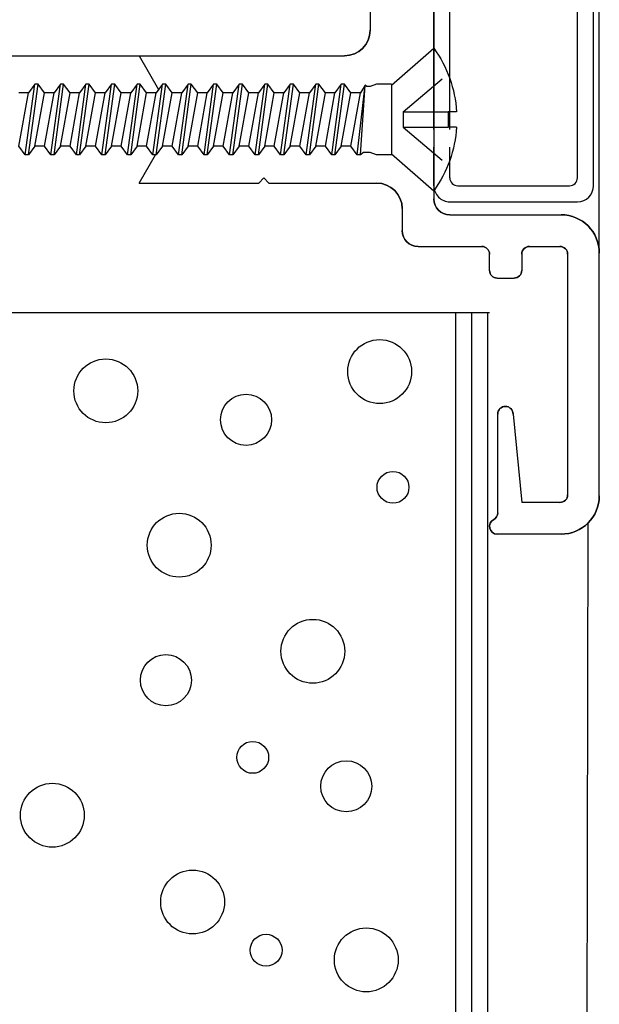
# Model space of a CAD drawing. Units: inches. Extents: x 41.4 to 94.7, y -49.2 to -14.7.
# Drawn here: x 45.7 to 46.9, y -43.7 to -41.8 of the extents above; entities that cross this region are included whole.
import ezdxf

# ---------------------------------------------------------------- set-up
doc = ezdxf.new("R2010")
doc.units = ezdxf.units.IN
doc.header["$MEASUREMENT"] = 0
doc.linetypes.add('DASHED', pattern=[0.2, 0.1, -0.1])
doc.layers.add('CK_LEVEL_1', color=7, linetype='Continuous')
doc.layers.add('FIBERGLASS', color=33, linetype='Continuous')

# ---------------------------------------------------------------- blocks, each defined once
blk = doc.blocks.new('CKCOLL60475')
at = {"layer": 'CK_LEVEL_1', "color": 6, "linetype": 'Continuous'}
blk.add_line((50.9674, 28.1297), (50.8327, 28.1297), dxfattribs=at)
blk = doc.blocks.new('CKCOLL60474')
at = {"layer": 'CK_LEVEL_1', "color": 6, "linetype": 'Continuous'}
blk.add_line((50.9674, 28.1297), (51.0396, 28.2127), dxfattribs=at)
blk = doc.blocks.new('CKCOLL60473')
at = {"layer": 'CK_LEVEL_1', "color": 6, "linetype": 'Continuous'}
blk.add_line((50.8327, 28.1297), (50.7606, 28.2127), dxfattribs=at)
blk = doc.blocks.new('CKCOLL60472')
at = {"layer": 'CK_LEVEL_1', "color": 6, "linetype": 'Continuous'}
blk.add_line((51.0396, 28.2127), (50.7606, 28.2127), dxfattribs=at)
blk = doc.blocks.new('CKCOLL60471')
at = {"layer": 'CK_LEVEL_1', "color": 6, "linetype": 'Continuous'}
blk.add_line((50.9151, 28.2405), (50.8851, 28.2405), dxfattribs=at)
blk = doc.blocks.new('CKCOLL60470')
at = {"layer": 'CK_LEVEL_1', "color": 6, "linetype": 'Continuous'}
blk.add_line((50.8851, 28.2572), (50.8851, 28.2405), dxfattribs=at)
blk = doc.blocks.new('CKCOLL60469')
at = {"layer": 'CK_LEVEL_1', "color": 6, "linetype": 'Continuous'}
blk.add_arc((50.9001, 28.019), 0.2387, 54.2426, 86.3975, dxfattribs=at)
blk = doc.blocks.new('CKCOLL60468')
at = {"layer": 'CK_LEVEL_1', "color": 6, "linetype": 'Continuous'}
blk.add_arc((50.9001, 28.019), 0.2387, 93.6025, 125.7574, dxfattribs=at)
blk = doc.blocks.new('CKCOLL60467')
at = {"layer": 'CK_LEVEL_1', "color": 6, "linetype": 'DASHED'}
blk.add_line((50.9151, 28.1527), (50.8851, 28.1527), dxfattribs=at)
blk = doc.blocks.new('CKCOLL60466')
at = {"layer": 'CK_LEVEL_1', "color": 6, "linetype": 'DASHED'}
blk.add_line((50.9151, 28.1527), (50.9151, 28.2405), dxfattribs=at)
blk = doc.blocks.new('CKCOLL60465')
at = {"layer": 'CK_LEVEL_1', "color": 6, "linetype": 'DASHED'}
blk.add_line((50.8851, 28.1527), (50.8851, 28.2405), dxfattribs=at)
blk = doc.blocks.new('CKCOLL60464')
at = {"layer": 'CK_LEVEL_1', "color": 6, "linetype": 'DASHED'}
blk.add_line((50.8851, 28.1527), (50.8111, 28.2405), dxfattribs=at)
blk = doc.blocks.new('CKCOLL60463')
at = {"layer": 'CK_LEVEL_1', "color": 6, "linetype": 'Continuous'}
blk.add_line((50.8311, 28.1297), (50.8311, 28.1002), dxfattribs=at)
blk = doc.blocks.new('CKCOLL60462')
at = {"layer": 'CK_LEVEL_1', "color": 6, "linetype": 'Continuous'}
blk.add_line((50.9691, 28.1297), (50.9691, 28.1002), dxfattribs=at)
blk = doc.blocks.new('CKCOLL60461')
at = {"layer": 'CK_LEVEL_1', "color": 6, "linetype": 'Continuous'}
blk.add_line((50.8311, 28.1002), (50.8353, 28.0877), dxfattribs=at)
blk = doc.blocks.new('CKCOLL60460')
at = {"layer": 'CK_LEVEL_1', "color": 6, "linetype": 'Continuous'}
blk.add_line((50.9691, 28.1002), (50.9648, 28.0877), dxfattribs=at)
blk = doc.blocks.new('CKCOLL60459')
at = {"layer": 'CK_LEVEL_1', "color": 6, "linetype": 'Continuous'}
blk.add_line((50.8353, 28.0877), (50.8353, 28.0752), dxfattribs=at)
blk = doc.blocks.new('CKCOLL60458')
at = {"layer": 'CK_LEVEL_1', "color": 6, "linetype": 'Continuous'}
blk.add_line((50.8353, 28.0752), (50.8311, 28.069), dxfattribs=at)
blk = doc.blocks.new('CKCOLL60457')
at = {"layer": 'CK_LEVEL_1', "color": 6, "linetype": 'Continuous'}
blk.add_line((50.8311, 28.069), (50.8311, 28.0627), dxfattribs=at)
blk = doc.blocks.new('CKCOLL60456')
at = {"layer": 'CK_LEVEL_1', "color": 6, "linetype": 'Continuous'}
blk.add_line((50.8311, 28.0627), (50.8481, 28.0502), dxfattribs=at)
blk = doc.blocks.new('CKCOLL60455')
at = {"layer": 'CK_LEVEL_1', "color": 6, "linetype": 'Continuous'}
blk.add_line((50.9648, 28.0877), (50.9648, 28.0815), dxfattribs=at)
blk = doc.blocks.new('CKCOLL60454')
at = {"layer": 'CK_LEVEL_1', "color": 6, "linetype": 'Continuous'}
blk.add_line((50.9648, 28.0815), (50.9669, 28.0783), dxfattribs=at)
blk = doc.blocks.new('CKCOLL60453')
at = {"layer": 'CK_LEVEL_1', "color": 6, "linetype": 'Continuous'}
blk.add_line((50.9669, 28.0783), (50.9521, 28.069), dxfattribs=at)
blk = doc.blocks.new('CKCOLL60452')
at = {"layer": 'CK_LEVEL_1', "color": 6, "linetype": 'Continuous'}
blk.add_line((50.9521, 28.069), (50.9521, 28.0502), dxfattribs=at)
blk = doc.blocks.new('CKCOLL60451')
at = {"layer": 'CK_LEVEL_1', "color": 6, "linetype": 'Continuous'}
blk.add_line((50.8311, 28.069), (50.9669, 28.0783), dxfattribs=at)
blk = doc.blocks.new('CKCOLL60450')
at = {"layer": 'CK_LEVEL_1', "color": 6, "linetype": 'Continuous'}
blk.add_line((50.8311, 28.0627), (50.9669, 28.0783), dxfattribs=at)
blk = doc.blocks.new('CKCOLL60449')
at = {"layer": 'CK_LEVEL_1', "color": 6, "linetype": 'Continuous'}
blk.add_line((50.8481, 28.0502), (50.9521, 28.069), dxfattribs=at)
blk = doc.blocks.new('CKCOLL60448')
at = {"layer": 'CK_LEVEL_1', "color": 6, "linetype": 'Continuous'}
blk.add_line((50.8481, 28.0502), (50.8481, 28.0315), dxfattribs=at)
blk = doc.blocks.new('CKCOLL60447')
at = {"layer": 'CK_LEVEL_1', "color": 6, "linetype": 'Continuous'}
blk.add_line((50.9521, 28.0502), (50.9691, 28.0377), dxfattribs=at)
blk = doc.blocks.new('CKCOLL60446')
at = {"layer": 'CK_LEVEL_1', "color": 6, "linetype": 'Continuous'}
blk.add_line((50.8481, 28.0315), (50.8311, 28.019), dxfattribs=at)
blk = doc.blocks.new('CKCOLL60445')
at = {"layer": 'CK_LEVEL_1', "color": 6, "linetype": 'Continuous'}
blk.add_line((50.9691, 28.0315), (50.9521, 28.019), dxfattribs=at)
blk = doc.blocks.new('CKCOLL60444')
at = {"layer": 'CK_LEVEL_1', "color": 6, "linetype": 'Continuous'}
blk.add_line((50.8311, 28.0127), (50.8481, 28.0002), dxfattribs=at)
blk = doc.blocks.new('CKCOLL60443')
at = {"layer": 'CK_LEVEL_1', "color": 6, "linetype": 'Continuous'}
blk.add_line((50.8311, 28.019), (50.8311, 28.0127), dxfattribs=at)
blk = doc.blocks.new('CKCOLL60442')
at = {"layer": 'CK_LEVEL_1', "color": 6, "linetype": 'Continuous'}
blk.add_line((50.9691, 28.0377), (50.9691, 28.0315), dxfattribs=at)
blk = doc.blocks.new('CKCOLL60441')
at = {"layer": 'CK_LEVEL_1', "color": 6, "linetype": 'Continuous'}
blk.add_line((50.9521, 28.019), (50.9521, 28.0002), dxfattribs=at)
blk = doc.blocks.new('CKCOLL60440')
at = {"layer": 'CK_LEVEL_1', "color": 6, "linetype": 'Continuous'}
blk.add_line((50.8481, 28.0315), (50.9521, 28.0502), dxfattribs=at)
blk = doc.blocks.new('CKCOLL60439')
at = {"layer": 'CK_LEVEL_1', "color": 6, "linetype": 'Continuous'}
blk.add_line((50.8311, 28.019), (50.9691, 28.0377), dxfattribs=at)
blk = doc.blocks.new('CKCOLL60438')
at = {"layer": 'CK_LEVEL_1', "color": 6, "linetype": 'Continuous'}
blk.add_line((50.8311, 28.0127), (50.9691, 28.0315), dxfattribs=at)
blk = doc.blocks.new('CKCOLL60437')
at = {"layer": 'CK_LEVEL_1', "color": 6, "linetype": 'Continuous'}
blk.add_line((50.8481, 28.0002), (50.9521, 28.019), dxfattribs=at)
blk = doc.blocks.new('CKCOLL60436')
at = {"layer": 'CK_LEVEL_1', "color": 6, "linetype": 'Continuous'}
blk.add_line((50.8481, 28.0002), (50.8481, 27.9815), dxfattribs=at)
blk = doc.blocks.new('CKCOLL60435')
at = {"layer": 'CK_LEVEL_1', "color": 6, "linetype": 'Continuous'}
blk.add_line((50.9521, 28.0002), (50.9691, 27.9877), dxfattribs=at)
blk = doc.blocks.new('CKCOLL60434')
at = {"layer": 'CK_LEVEL_1', "color": 6, "linetype": 'Continuous'}
blk.add_line((50.8481, 27.9815), (50.8311, 27.969), dxfattribs=at)
blk = doc.blocks.new('CKCOLL60433')
at = {"layer": 'CK_LEVEL_1', "color": 6, "linetype": 'Continuous'}
blk.add_line((50.9691, 27.9815), (50.9521, 27.969), dxfattribs=at)
blk = doc.blocks.new('CKCOLL60432')
at = {"layer": 'CK_LEVEL_1', "color": 6, "linetype": 'Continuous'}
blk.add_line((50.8311, 27.9627), (50.8481, 27.9502), dxfattribs=at)
blk = doc.blocks.new('CKCOLL60431')
at = {"layer": 'CK_LEVEL_1', "color": 6, "linetype": 'Continuous'}
blk.add_line((50.8311, 27.969), (50.8311, 27.9627), dxfattribs=at)
blk = doc.blocks.new('CKCOLL60430')
at = {"layer": 'CK_LEVEL_1', "color": 6, "linetype": 'Continuous'}
blk.add_line((50.9691, 27.9877), (50.9691, 27.9815), dxfattribs=at)
blk = doc.blocks.new('CKCOLL60429')
at = {"layer": 'CK_LEVEL_1', "color": 6, "linetype": 'Continuous'}
blk.add_line((50.9521, 27.969), (50.9521, 27.9502), dxfattribs=at)
blk = doc.blocks.new('CKCOLL60428')
at = {"layer": 'CK_LEVEL_1', "color": 6, "linetype": 'Continuous'}
blk.add_line((50.8481, 27.9815), (50.9521, 28.0002), dxfattribs=at)
blk = doc.blocks.new('CKCOLL60427')
at = {"layer": 'CK_LEVEL_1', "color": 6, "linetype": 'Continuous'}
blk.add_line((50.8311, 27.969), (50.9691, 27.9877), dxfattribs=at)
blk = doc.blocks.new('CKCOLL60426')
at = {"layer": 'CK_LEVEL_1', "color": 6, "linetype": 'Continuous'}
blk.add_line((50.8311, 27.9627), (50.9691, 27.9815), dxfattribs=at)
blk = doc.blocks.new('CKCOLL60425')
at = {"layer": 'CK_LEVEL_1', "color": 6, "linetype": 'Continuous'}
blk.add_line((50.8481, 27.9502), (50.9521, 27.969), dxfattribs=at)
blk = doc.blocks.new('CKCOLL60424')
at = {"layer": 'CK_LEVEL_1', "color": 6, "linetype": 'Continuous'}
blk.add_line((50.8481, 27.9502), (50.8481, 27.9315), dxfattribs=at)
blk = doc.blocks.new('CKCOLL60423')
at = {"layer": 'CK_LEVEL_1', "color": 6, "linetype": 'Continuous'}
blk.add_line((50.9521, 27.9502), (50.9691, 27.9377), dxfattribs=at)
blk = doc.blocks.new('CKCOLL60422')
at = {"layer": 'CK_LEVEL_1', "color": 6, "linetype": 'Continuous'}
blk.add_line((50.8481, 27.9315), (50.8311, 27.919), dxfattribs=at)
blk = doc.blocks.new('CKCOLL60421')
at = {"layer": 'CK_LEVEL_1', "color": 6, "linetype": 'Continuous'}
blk.add_line((50.9691, 27.9315), (50.9521, 27.919), dxfattribs=at)
blk = doc.blocks.new('CKCOLL60420')
at = {"layer": 'CK_LEVEL_1', "color": 6, "linetype": 'Continuous'}
blk.add_line((50.8311, 27.9127), (50.8481, 27.9002), dxfattribs=at)
blk = doc.blocks.new('CKCOLL60419')
at = {"layer": 'CK_LEVEL_1', "color": 6, "linetype": 'Continuous'}
blk.add_line((50.8311, 27.919), (50.8311, 27.9127), dxfattribs=at)
blk = doc.blocks.new('CKCOLL60418')
at = {"layer": 'CK_LEVEL_1', "color": 6, "linetype": 'Continuous'}
blk.add_line((50.9691, 27.9377), (50.9691, 27.9315), dxfattribs=at)
blk = doc.blocks.new('CKCOLL60417')
at = {"layer": 'CK_LEVEL_1', "color": 6, "linetype": 'Continuous'}
blk.add_line((50.9521, 27.919), (50.9521, 27.9002), dxfattribs=at)
blk = doc.blocks.new('CKCOLL60416')
at = {"layer": 'CK_LEVEL_1', "color": 6, "linetype": 'Continuous'}
blk.add_line((50.8481, 27.9315), (50.9521, 27.9502), dxfattribs=at)
blk = doc.blocks.new('CKCOLL60415')
at = {"layer": 'CK_LEVEL_1', "color": 6, "linetype": 'Continuous'}
blk.add_line((50.8311, 27.919), (50.9691, 27.9377), dxfattribs=at)
blk = doc.blocks.new('CKCOLL60414')
at = {"layer": 'CK_LEVEL_1', "color": 6, "linetype": 'Continuous'}
blk.add_line((50.8311, 27.9127), (50.9691, 27.9315), dxfattribs=at)
blk = doc.blocks.new('CKCOLL60413')
at = {"layer": 'CK_LEVEL_1', "color": 6, "linetype": 'Continuous'}
blk.add_line((50.8481, 27.9002), (50.9521, 27.919), dxfattribs=at)
blk = doc.blocks.new('CKCOLL60412')
at = {"layer": 'CK_LEVEL_1', "color": 6, "linetype": 'Continuous'}
blk.add_line((50.8481, 27.9002), (50.8481, 27.8815), dxfattribs=at)
blk = doc.blocks.new('CKCOLL60411')
at = {"layer": 'CK_LEVEL_1', "color": 6, "linetype": 'Continuous'}
blk.add_line((50.9521, 27.9002), (50.9691, 27.8877), dxfattribs=at)
blk = doc.blocks.new('CKCOLL60410')
at = {"layer": 'CK_LEVEL_1', "color": 6, "linetype": 'Continuous'}
blk.add_line((50.8481, 27.8815), (50.8311, 27.869), dxfattribs=at)
blk = doc.blocks.new('CKCOLL60409')
at = {"layer": 'CK_LEVEL_1', "color": 6, "linetype": 'Continuous'}
blk.add_line((50.9691, 27.8815), (50.9521, 27.869), dxfattribs=at)
blk = doc.blocks.new('CKCOLL60408')
at = {"layer": 'CK_LEVEL_1', "color": 6, "linetype": 'Continuous'}
blk.add_line((50.8311, 27.8627), (50.8481, 27.8502), dxfattribs=at)
blk = doc.blocks.new('CKCOLL60407')
at = {"layer": 'CK_LEVEL_1', "color": 6, "linetype": 'Continuous'}
blk.add_line((50.8311, 27.869), (50.8311, 27.8627), dxfattribs=at)
blk = doc.blocks.new('CKCOLL60406')
at = {"layer": 'CK_LEVEL_1', "color": 6, "linetype": 'Continuous'}
blk.add_line((50.9691, 27.8877), (50.9691, 27.8815), dxfattribs=at)
blk = doc.blocks.new('CKCOLL60405')
at = {"layer": 'CK_LEVEL_1', "color": 6, "linetype": 'Continuous'}
blk.add_line((50.9521, 27.869), (50.9521, 27.8502), dxfattribs=at)
blk = doc.blocks.new('CKCOLL60404')
at = {"layer": 'CK_LEVEL_1', "color": 6, "linetype": 'Continuous'}
blk.add_line((50.8481, 27.8815), (50.9521, 27.9002), dxfattribs=at)
blk = doc.blocks.new('CKCOLL60403')
at = {"layer": 'CK_LEVEL_1', "color": 6, "linetype": 'Continuous'}
blk.add_line((50.8311, 27.869), (50.9691, 27.8877), dxfattribs=at)
blk = doc.blocks.new('CKCOLL60402')
at = {"layer": 'CK_LEVEL_1', "color": 6, "linetype": 'Continuous'}
blk.add_line((50.8311, 27.8627), (50.9691, 27.8815), dxfattribs=at)
blk = doc.blocks.new('CKCOLL60401')
at = {"layer": 'CK_LEVEL_1', "color": 6, "linetype": 'Continuous'}
blk.add_line((50.8481, 27.8502), (50.9521, 27.869), dxfattribs=at)
blk = doc.blocks.new('CKCOLL60400')
at = {"layer": 'CK_LEVEL_1', "color": 6, "linetype": 'Continuous'}
blk.add_line((50.8481, 27.8502), (50.8481, 27.8315), dxfattribs=at)
blk = doc.blocks.new('CKCOLL60399')
at = {"layer": 'CK_LEVEL_1', "color": 6, "linetype": 'Continuous'}
blk.add_line((50.9521, 27.8502), (50.9691, 27.8377), dxfattribs=at)
blk = doc.blocks.new('CKCOLL60398')
at = {"layer": 'CK_LEVEL_1', "color": 6, "linetype": 'Continuous'}
blk.add_line((50.8481, 27.8315), (50.8311, 27.819), dxfattribs=at)
blk = doc.blocks.new('CKCOLL60397')
at = {"layer": 'CK_LEVEL_1', "color": 6, "linetype": 'Continuous'}
blk.add_line((50.9691, 27.8315), (50.9521, 27.819), dxfattribs=at)
blk = doc.blocks.new('CKCOLL60396')
at = {"layer": 'CK_LEVEL_1', "color": 6, "linetype": 'Continuous'}
blk.add_line((50.8311, 27.8127), (50.8481, 27.8002), dxfattribs=at)
blk = doc.blocks.new('CKCOLL60395')
at = {"layer": 'CK_LEVEL_1', "color": 6, "linetype": 'Continuous'}
blk.add_line((50.8311, 27.819), (50.8311, 27.8127), dxfattribs=at)
blk = doc.blocks.new('CKCOLL60394')
at = {"layer": 'CK_LEVEL_1', "color": 6, "linetype": 'Continuous'}
blk.add_line((50.9691, 27.8377), (50.9691, 27.8315), dxfattribs=at)
blk = doc.blocks.new('CKCOLL60393')
at = {"layer": 'CK_LEVEL_1', "color": 6, "linetype": 'Continuous'}
blk.add_line((50.9521, 27.819), (50.9521, 27.8002), dxfattribs=at)
blk = doc.blocks.new('CKCOLL60392')
at = {"layer": 'CK_LEVEL_1', "color": 6, "linetype": 'Continuous'}
blk.add_line((50.8481, 27.8315), (50.9521, 27.8502), dxfattribs=at)
blk = doc.blocks.new('CKCOLL60391')
at = {"layer": 'CK_LEVEL_1', "color": 6, "linetype": 'Continuous'}
blk.add_line((50.8311, 27.819), (50.9691, 27.8377), dxfattribs=at)
blk = doc.blocks.new('CKCOLL60390')
at = {"layer": 'CK_LEVEL_1', "color": 6, "linetype": 'Continuous'}
blk.add_line((50.8311, 27.8127), (50.9691, 27.8315), dxfattribs=at)
blk = doc.blocks.new('CKCOLL60389')
at = {"layer": 'CK_LEVEL_1', "color": 6, "linetype": 'Continuous'}
blk.add_line((50.8481, 27.8002), (50.9521, 27.819), dxfattribs=at)
blk = doc.blocks.new('CKCOLL60388')
at = {"layer": 'CK_LEVEL_1', "color": 6, "linetype": 'Continuous'}
blk.add_line((50.8481, 27.8002), (50.8481, 27.7815), dxfattribs=at)
blk = doc.blocks.new('CKCOLL60387')
at = {"layer": 'CK_LEVEL_1', "color": 6, "linetype": 'Continuous'}
blk.add_line((50.9521, 27.8002), (50.9691, 27.7877), dxfattribs=at)
blk = doc.blocks.new('CKCOLL60386')
at = {"layer": 'CK_LEVEL_1', "color": 6, "linetype": 'Continuous'}
blk.add_line((50.8481, 27.7815), (50.8311, 27.769), dxfattribs=at)
blk = doc.blocks.new('CKCOLL60385')
at = {"layer": 'CK_LEVEL_1', "color": 6, "linetype": 'Continuous'}
blk.add_line((50.9691, 27.7815), (50.9521, 27.769), dxfattribs=at)
blk = doc.blocks.new('CKCOLL60384')
at = {"layer": 'CK_LEVEL_1', "color": 6, "linetype": 'Continuous'}
blk.add_line((50.8311, 27.7627), (50.8481, 27.7502), dxfattribs=at)
blk = doc.blocks.new('CKCOLL60383')
at = {"layer": 'CK_LEVEL_1', "color": 6, "linetype": 'Continuous'}
blk.add_line((50.8311, 27.769), (50.8311, 27.7627), dxfattribs=at)
blk = doc.blocks.new('CKCOLL60382')
at = {"layer": 'CK_LEVEL_1', "color": 6, "linetype": 'Continuous'}
blk.add_line((50.9691, 27.7877), (50.9691, 27.7815), dxfattribs=at)
blk = doc.blocks.new('CKCOLL60381')
at = {"layer": 'CK_LEVEL_1', "color": 6, "linetype": 'Continuous'}
blk.add_line((50.9521, 27.769), (50.9521, 27.7502), dxfattribs=at)
blk = doc.blocks.new('CKCOLL60380')
at = {"layer": 'CK_LEVEL_1', "color": 6, "linetype": 'Continuous'}
blk.add_line((50.8481, 27.7815), (50.9521, 27.8002), dxfattribs=at)
blk = doc.blocks.new('CKCOLL60379')
at = {"layer": 'CK_LEVEL_1', "color": 6, "linetype": 'Continuous'}
blk.add_line((50.8311, 27.769), (50.9691, 27.7877), dxfattribs=at)
blk = doc.blocks.new('CKCOLL60378')
at = {"layer": 'CK_LEVEL_1', "color": 6, "linetype": 'Continuous'}
blk.add_line((50.8311, 27.7627), (50.9691, 27.7815), dxfattribs=at)
blk = doc.blocks.new('CKCOLL60377')
at = {"layer": 'CK_LEVEL_1', "color": 6, "linetype": 'Continuous'}
blk.add_line((50.8481, 27.7502), (50.9521, 27.769), dxfattribs=at)
blk = doc.blocks.new('CKCOLL60376')
at = {"layer": 'CK_LEVEL_1', "color": 6, "linetype": 'Continuous'}
blk.add_line((50.8481, 27.7502), (50.8481, 27.7315), dxfattribs=at)
blk = doc.blocks.new('CKCOLL60375')
at = {"layer": 'CK_LEVEL_1', "color": 6, "linetype": 'Continuous'}
blk.add_line((50.9521, 27.7502), (50.9691, 27.7377), dxfattribs=at)
blk = doc.blocks.new('CKCOLL60374')
at = {"layer": 'CK_LEVEL_1', "color": 6, "linetype": 'Continuous'}
blk.add_line((50.8481, 27.7315), (50.8311, 27.719), dxfattribs=at)
blk = doc.blocks.new('CKCOLL60373')
at = {"layer": 'CK_LEVEL_1', "color": 6, "linetype": 'Continuous'}
blk.add_line((50.9691, 27.7315), (50.9521, 27.719), dxfattribs=at)
blk = doc.blocks.new('CKCOLL60372')
at = {"layer": 'CK_LEVEL_1', "color": 6, "linetype": 'Continuous'}
blk.add_line((50.8311, 27.7127), (50.8481, 27.7002), dxfattribs=at)
blk = doc.blocks.new('CKCOLL60371')
at = {"layer": 'CK_LEVEL_1', "color": 6, "linetype": 'Continuous'}
blk.add_line((50.8311, 27.719), (50.8311, 27.7127), dxfattribs=at)
blk = doc.blocks.new('CKCOLL60370')
at = {"layer": 'CK_LEVEL_1', "color": 6, "linetype": 'Continuous'}
blk.add_line((50.9691, 27.7377), (50.9691, 27.7315), dxfattribs=at)
blk = doc.blocks.new('CKCOLL60369')
at = {"layer": 'CK_LEVEL_1', "color": 6, "linetype": 'Continuous'}
blk.add_line((50.9521, 27.719), (50.9521, 27.7002), dxfattribs=at)
blk = doc.blocks.new('CKCOLL60368')
at = {"layer": 'CK_LEVEL_1', "color": 6, "linetype": 'Continuous'}
blk.add_line((50.8481, 27.7315), (50.9521, 27.7502), dxfattribs=at)
blk = doc.blocks.new('CKCOLL60367')
at = {"layer": 'CK_LEVEL_1', "color": 6, "linetype": 'Continuous'}
blk.add_line((50.8311, 27.719), (50.9691, 27.7377), dxfattribs=at)
blk = doc.blocks.new('CKCOLL60366')
at = {"layer": 'CK_LEVEL_1', "color": 6, "linetype": 'Continuous'}
blk.add_line((50.8311, 27.7127), (50.9691, 27.7315), dxfattribs=at)
blk = doc.blocks.new('CKCOLL60365')
at = {"layer": 'CK_LEVEL_1', "color": 6, "linetype": 'Continuous'}
blk.add_line((50.8481, 27.7002), (50.9521, 27.719), dxfattribs=at)
blk = doc.blocks.new('CKCOLL60364')
at = {"layer": 'CK_LEVEL_1', "color": 6, "linetype": 'Continuous'}
blk.add_line((50.8481, 27.7002), (50.8481, 27.6815), dxfattribs=at)
blk = doc.blocks.new('CKCOLL60363')
at = {"layer": 'CK_LEVEL_1', "color": 6, "linetype": 'Continuous'}
blk.add_line((50.9521, 27.7002), (50.9691, 27.6877), dxfattribs=at)
blk = doc.blocks.new('CKCOLL60362')
at = {"layer": 'CK_LEVEL_1', "color": 6, "linetype": 'Continuous'}
blk.add_line((50.8481, 27.6815), (50.8311, 27.669), dxfattribs=at)
blk = doc.blocks.new('CKCOLL60361')
at = {"layer": 'CK_LEVEL_1', "color": 6, "linetype": 'Continuous'}
blk.add_line((50.9691, 27.6815), (50.9521, 27.669), dxfattribs=at)
blk = doc.blocks.new('CKCOLL60360')
at = {"layer": 'CK_LEVEL_1', "color": 6, "linetype": 'Continuous'}
blk.add_line((50.8311, 27.6627), (50.8481, 27.6502), dxfattribs=at)
blk = doc.blocks.new('CKCOLL60359')
at = {"layer": 'CK_LEVEL_1', "color": 6, "linetype": 'Continuous'}
blk.add_line((50.8311, 27.669), (50.8311, 27.6627), dxfattribs=at)
blk = doc.blocks.new('CKCOLL60358')
at = {"layer": 'CK_LEVEL_1', "color": 6, "linetype": 'Continuous'}
blk.add_line((50.9691, 27.6877), (50.9691, 27.6815), dxfattribs=at)
blk = doc.blocks.new('CKCOLL60357')
at = {"layer": 'CK_LEVEL_1', "color": 6, "linetype": 'Continuous'}
blk.add_line((50.9521, 27.669), (50.9521, 27.6502), dxfattribs=at)
blk = doc.blocks.new('CKCOLL60356')
at = {"layer": 'CK_LEVEL_1', "color": 6, "linetype": 'Continuous'}
blk.add_line((50.8481, 27.6815), (50.9521, 27.7002), dxfattribs=at)
blk = doc.blocks.new('CKCOLL60355')
at = {"layer": 'CK_LEVEL_1', "color": 6, "linetype": 'Continuous'}
blk.add_line((50.8311, 27.669), (50.9691, 27.6877), dxfattribs=at)
blk = doc.blocks.new('CKCOLL60354')
at = {"layer": 'CK_LEVEL_1', "color": 6, "linetype": 'Continuous'}
blk.add_line((50.8311, 27.6627), (50.9691, 27.6815), dxfattribs=at)
blk = doc.blocks.new('CKCOLL60353')
at = {"layer": 'CK_LEVEL_1', "color": 6, "linetype": 'Continuous'}
blk.add_line((50.8481, 27.6502), (50.9521, 27.669), dxfattribs=at)
blk = doc.blocks.new('CKCOLL60352')
at = {"layer": 'CK_LEVEL_1', "color": 6, "linetype": 'Continuous'}
blk.add_line((50.8481, 27.6502), (50.8481, 27.6315), dxfattribs=at)
blk = doc.blocks.new('CKCOLL60351')
at = {"layer": 'CK_LEVEL_1', "color": 6, "linetype": 'Continuous'}
blk.add_line((50.9521, 27.6502), (50.9691, 27.6377), dxfattribs=at)
blk = doc.blocks.new('CKCOLL60350')
at = {"layer": 'CK_LEVEL_1', "color": 6, "linetype": 'Continuous'}
blk.add_line((50.8481, 27.6315), (50.8311, 27.619), dxfattribs=at)
blk = doc.blocks.new('CKCOLL60349')
at = {"layer": 'CK_LEVEL_1', "color": 6, "linetype": 'Continuous'}
blk.add_line((50.9691, 27.6315), (50.9521, 27.619), dxfattribs=at)
blk = doc.blocks.new('CKCOLL60348')
at = {"layer": 'CK_LEVEL_1', "color": 6, "linetype": 'Continuous'}
blk.add_line((50.8311, 27.6127), (50.8481, 27.6002), dxfattribs=at)
blk = doc.blocks.new('CKCOLL60347')
at = {"layer": 'CK_LEVEL_1', "color": 6, "linetype": 'Continuous'}
blk.add_line((50.8311, 27.619), (50.8311, 27.6127), dxfattribs=at)
blk = doc.blocks.new('CKCOLL60346')
at = {"layer": 'CK_LEVEL_1', "color": 6, "linetype": 'Continuous'}
blk.add_line((50.9691, 27.6377), (50.9691, 27.6315), dxfattribs=at)
blk = doc.blocks.new('CKCOLL60345')
at = {"layer": 'CK_LEVEL_1', "color": 6, "linetype": 'Continuous'}
blk.add_line((50.9521, 27.619), (50.9521, 27.6002), dxfattribs=at)
blk = doc.blocks.new('CKCOLL60344')
at = {"layer": 'CK_LEVEL_1', "color": 6, "linetype": 'Continuous'}
blk.add_line((50.8481, 27.6315), (50.9521, 27.6502), dxfattribs=at)
blk = doc.blocks.new('CKCOLL60343')
at = {"layer": 'CK_LEVEL_1', "color": 6, "linetype": 'Continuous'}
blk.add_line((50.8311, 27.619), (50.9691, 27.6377), dxfattribs=at)
blk = doc.blocks.new('CKCOLL60342')
at = {"layer": 'CK_LEVEL_1', "color": 6, "linetype": 'Continuous'}
blk.add_line((50.8311, 27.6127), (50.9691, 27.6315), dxfattribs=at)
blk = doc.blocks.new('CKCOLL60341')
at = {"layer": 'CK_LEVEL_1', "color": 6, "linetype": 'Continuous'}
blk.add_line((50.8481, 27.6002), (50.9521, 27.619), dxfattribs=at)
blk = doc.blocks.new('CKCOLL60340')
at = {"layer": 'CK_LEVEL_1', "color": 6, "linetype": 'Continuous'}
blk.add_line((50.8481, 27.6002), (50.8481, 27.5815), dxfattribs=at)
blk = doc.blocks.new('CKCOLL60339')
at = {"layer": 'CK_LEVEL_1', "color": 6, "linetype": 'Continuous'}
blk.add_line((50.9521, 27.6002), (50.9691, 27.5877), dxfattribs=at)
blk = doc.blocks.new('CKCOLL60338')
at = {"layer": 'CK_LEVEL_1', "color": 6, "linetype": 'Continuous'}
blk.add_line((50.8481, 27.5815), (50.8311, 27.569), dxfattribs=at)
blk = doc.blocks.new('CKCOLL60337')
at = {"layer": 'CK_LEVEL_1', "color": 6, "linetype": 'Continuous'}
blk.add_line((50.9691, 27.5815), (50.9521, 27.569), dxfattribs=at)
blk = doc.blocks.new('CKCOLL60336')
at = {"layer": 'CK_LEVEL_1', "color": 6, "linetype": 'Continuous'}
blk.add_line((50.8311, 27.5627), (50.8481, 27.5502), dxfattribs=at)
blk = doc.blocks.new('CKCOLL60335')
at = {"layer": 'CK_LEVEL_1', "color": 6, "linetype": 'Continuous'}
blk.add_line((50.8311, 27.569), (50.8311, 27.5627), dxfattribs=at)
blk = doc.blocks.new('CKCOLL60334')
at = {"layer": 'CK_LEVEL_1', "color": 6, "linetype": 'Continuous'}
blk.add_line((50.9691, 27.5877), (50.9691, 27.5815), dxfattribs=at)
blk = doc.blocks.new('CKCOLL60333')
at = {"layer": 'CK_LEVEL_1', "color": 6, "linetype": 'Continuous'}
blk.add_line((50.9521, 27.569), (50.9521, 27.5502), dxfattribs=at)
blk = doc.blocks.new('CKCOLL60332')
at = {"layer": 'CK_LEVEL_1', "color": 6, "linetype": 'Continuous'}
blk.add_line((50.8481, 27.5815), (50.9521, 27.6002), dxfattribs=at)
blk = doc.blocks.new('CKCOLL60331')
at = {"layer": 'CK_LEVEL_1', "color": 6, "linetype": 'Continuous'}
blk.add_line((50.8311, 27.569), (50.9691, 27.5877), dxfattribs=at)
blk = doc.blocks.new('CKCOLL60330')
at = {"layer": 'CK_LEVEL_1', "color": 6, "linetype": 'Continuous'}
blk.add_line((50.8311, 27.5627), (50.9691, 27.5815), dxfattribs=at)
blk = doc.blocks.new('CKCOLL60329')
at = {"layer": 'CK_LEVEL_1', "color": 6, "linetype": 'Continuous'}
blk.add_line((50.8481, 27.5502), (50.9521, 27.569), dxfattribs=at)
blk = doc.blocks.new('CKCOLL60328')
at = {"layer": 'CK_LEVEL_1', "color": 6, "linetype": 'Continuous'}
blk.add_line((50.8481, 27.5502), (50.8481, 27.5315), dxfattribs=at)
blk = doc.blocks.new('CKCOLL60327')
at = {"layer": 'CK_LEVEL_1', "color": 6, "linetype": 'Continuous'}
blk.add_line((50.9521, 27.5502), (50.9691, 27.5377), dxfattribs=at)
blk = doc.blocks.new('CKCOLL60326')
at = {"layer": 'CK_LEVEL_1', "color": 6, "linetype": 'Continuous'}
blk.add_line((50.8481, 27.5315), (50.8311, 27.519), dxfattribs=at)
blk = doc.blocks.new('CKCOLL60325')
at = {"layer": 'CK_LEVEL_1', "color": 6, "linetype": 'Continuous'}
blk.add_line((50.9691, 27.5315), (50.9521, 27.519), dxfattribs=at)
blk = doc.blocks.new('CKCOLL60324')
at = {"layer": 'CK_LEVEL_1', "color": 6, "linetype": 'Continuous'}
blk.add_line((50.8311, 27.5127), (50.8481, 27.5002), dxfattribs=at)
blk = doc.blocks.new('CKCOLL60323')
at = {"layer": 'CK_LEVEL_1', "color": 6, "linetype": 'Continuous'}
blk.add_line((50.8311, 27.519), (50.8311, 27.5127), dxfattribs=at)
blk = doc.blocks.new('CKCOLL60322')
at = {"layer": 'CK_LEVEL_1', "color": 6, "linetype": 'Continuous'}
blk.add_line((50.9691, 27.5377), (50.9691, 27.5315), dxfattribs=at)
blk = doc.blocks.new('CKCOLL60321')
at = {"layer": 'CK_LEVEL_1', "color": 6, "linetype": 'Continuous'}
blk.add_line((50.9521, 27.519), (50.9521, 27.5002), dxfattribs=at)
blk = doc.blocks.new('CKCOLL60320')
at = {"layer": 'CK_LEVEL_1', "color": 6, "linetype": 'Continuous'}
blk.add_line((50.8481, 27.5315), (50.9521, 27.5502), dxfattribs=at)
blk = doc.blocks.new('CKCOLL60319')
at = {"layer": 'CK_LEVEL_1', "color": 6, "linetype": 'Continuous'}
blk.add_line((50.8311, 27.519), (50.9691, 27.5377), dxfattribs=at)
blk = doc.blocks.new('CKCOLL60318')
at = {"layer": 'CK_LEVEL_1', "color": 6, "linetype": 'Continuous'}
blk.add_line((50.8311, 27.5127), (50.9691, 27.5315), dxfattribs=at)
blk = doc.blocks.new('CKCOLL60317')
at = {"layer": 'CK_LEVEL_1', "color": 6, "linetype": 'Continuous'}
blk.add_line((50.8481, 27.5002), (50.9521, 27.519), dxfattribs=at)
blk = doc.blocks.new('CKCOLL60316')
at = {"layer": 'CK_LEVEL_1', "color": 6, "linetype": 'Continuous'}
blk.add_line((50.8481, 27.5002), (50.8481, 27.4815), dxfattribs=at)
blk = doc.blocks.new('CKCOLL60315')
at = {"layer": 'CK_LEVEL_1', "color": 6, "linetype": 'Continuous'}
blk.add_line((50.9521, 27.5002), (50.9691, 27.4877), dxfattribs=at)
blk = doc.blocks.new('CKCOLL60314')
at = {"layer": 'CK_LEVEL_1', "color": 6, "linetype": 'Continuous'}
blk.add_line((50.8481, 27.4815), (50.8311, 27.469), dxfattribs=at)
blk = doc.blocks.new('CKCOLL60313')
at = {"layer": 'CK_LEVEL_1', "color": 6, "linetype": 'Continuous'}
blk.add_line((50.9691, 27.4815), (50.9521, 27.469), dxfattribs=at)
blk = doc.blocks.new('CKCOLL60312')
at = {"layer": 'CK_LEVEL_1', "color": 6, "linetype": 'Continuous'}
blk.add_line((50.8311, 27.4627), (50.8481, 27.4502), dxfattribs=at)
blk = doc.blocks.new('CKCOLL60311')
at = {"layer": 'CK_LEVEL_1', "color": 6, "linetype": 'Continuous'}
blk.add_line((50.8311, 27.469), (50.8311, 27.4627), dxfattribs=at)
blk = doc.blocks.new('CKCOLL60310')
at = {"layer": 'CK_LEVEL_1', "color": 6, "linetype": 'Continuous'}
blk.add_line((50.9691, 27.4877), (50.9691, 27.4815), dxfattribs=at)
blk = doc.blocks.new('CKCOLL60309')
at = {"layer": 'CK_LEVEL_1', "color": 6, "linetype": 'Continuous'}
blk.add_line((50.9521, 27.469), (50.9521, 27.4502), dxfattribs=at)
blk = doc.blocks.new('CKCOLL60308')
at = {"layer": 'CK_LEVEL_1', "color": 6, "linetype": 'Continuous'}
blk.add_line((50.8481, 27.4815), (50.9521, 27.5002), dxfattribs=at)
blk = doc.blocks.new('CKCOLL60307')
at = {"layer": 'CK_LEVEL_1', "color": 6, "linetype": 'Continuous'}
blk.add_line((50.8311, 27.469), (50.9691, 27.4877), dxfattribs=at)
blk = doc.blocks.new('CKCOLL60306')
at = {"layer": 'CK_LEVEL_1', "color": 6, "linetype": 'Continuous'}
blk.add_line((50.8311, 27.4627), (50.9691, 27.4815), dxfattribs=at)
blk = doc.blocks.new('CKCOLL60305')
at = {"layer": 'CK_LEVEL_1', "color": 6, "linetype": 'Continuous'}
blk.add_line((50.8481, 27.4502), (50.9521, 27.469), dxfattribs=at)
blk = doc.blocks.new('CKCOLL60304')
at = {"layer": 'CK_LEVEL_1', "color": 6, "linetype": 'Continuous'}
blk.add_line((50.8481, 27.4502), (50.8481, 27.4315), dxfattribs=at)
blk = doc.blocks.new('CKCOLL60303')
at = {"layer": 'CK_LEVEL_1', "color": 6, "linetype": 'Continuous'}
blk.add_line((50.9521, 27.4502), (50.9691, 27.4377), dxfattribs=at)
blk = doc.blocks.new('CKCOLL60302')
at = {"layer": 'CK_LEVEL_1', "color": 6, "linetype": 'Continuous'}
blk.add_line((50.8481, 27.4315), (50.8311, 27.419), dxfattribs=at)
blk = doc.blocks.new('CKCOLL60301')
at = {"layer": 'CK_LEVEL_1', "color": 6, "linetype": 'Continuous'}
blk.add_line((50.9691, 27.4315), (50.9521, 27.419), dxfattribs=at)
blk = doc.blocks.new('CKCOLL60300')
at = {"layer": 'CK_LEVEL_1', "color": 6, "linetype": 'Continuous'}
blk.add_line((50.8311, 27.4127), (50.8481, 27.4002), dxfattribs=at)
blk = doc.blocks.new('CKCOLL60299')
at = {"layer": 'CK_LEVEL_1', "color": 6, "linetype": 'Continuous'}
blk.add_line((50.8311, 27.419), (50.8311, 27.4127), dxfattribs=at)
blk = doc.blocks.new('CKCOLL60298')
at = {"layer": 'CK_LEVEL_1', "color": 6, "linetype": 'Continuous'}
blk.add_line((50.9691, 27.4377), (50.9691, 27.4315), dxfattribs=at)
blk = doc.blocks.new('CKCOLL60297')
at = {"layer": 'CK_LEVEL_1', "color": 6, "linetype": 'Continuous'}
blk.add_line((50.9521, 27.419), (50.9521, 27.4002), dxfattribs=at)
blk = doc.blocks.new('CKCOLL60296')
at = {"layer": 'CK_LEVEL_1', "color": 6, "linetype": 'Continuous'}
blk.add_line((50.8481, 27.4315), (50.9521, 27.4502), dxfattribs=at)
blk = doc.blocks.new('CKCOLL60295')
at = {"layer": 'CK_LEVEL_1', "color": 6, "linetype": 'Continuous'}
blk.add_line((50.8311, 27.419), (50.9691, 27.4377), dxfattribs=at)
blk = doc.blocks.new('CKCOLL60294')
at = {"layer": 'CK_LEVEL_1', "color": 6, "linetype": 'Continuous'}
blk.add_line((50.8311, 27.4127), (50.9691, 27.4315), dxfattribs=at)
blk = doc.blocks.new('CKCOLL60293')
at = {"layer": 'CK_LEVEL_1', "color": 6, "linetype": 'Continuous'}
blk.add_line((50.8481, 27.4002), (50.9521, 27.419), dxfattribs=at)
blk = doc.blocks.new('CKCOLL60167')
at = {"layer": 'CK_LEVEL_1', "color": 6, "linetype": 'Continuous'}
blk.add_line((50.9151, 28.2572), (50.9151, 28.2405), dxfattribs=at)
blk = doc.blocks.new('CKCOLL60166')
at = {"layer": 'CK_LEVEL_1', "color": 6, "linetype": 'DASHED'}
blk.add_line((50.9151, 28.1527), (50.9891, 28.2405), dxfattribs=at)

msp = doc.modelspace()

# ---------------------------------------------------------------- hatches: boundary and pattern name
at = {"layer": 'FIBERGLASS', "linetype": 'Continuous'}
h = msp.add_hatch(dxfattribs=at)
h.set_pattern_fill('ANSI31', color=256, scale=0.25, angle=405)
h.set_pattern_definition([(90, (30.13608, -11.996364), (-0.03125, 4e-17), [])])
h.paths.add_polyline_path([(46.54949, -42.36106), (46.63949, -42.36106), (46.63949, -46.14607), (46.54949, -46.14607)])

# ---------------------------------------------------------------- linework, layer by layer
msp.add_line((45.68352, -41.85856), (45.95349, -41.85856))
at = {"layer": 'CK_LEVEL_1', "color": 3, "linetype": 'Continuous'}
for p, q in [((46.85449, -42.71956), (46.85449, -38.48423)), ((46.53049, -41.4251), (46.53049, -41.8841)), ((46.82699, -46.14607), (46.83253, -42.77259))]:
    msp.add_line(p, q, dxfattribs=at)
at = {"layer": 'CK_LEVEL_1', "color": 131, "linetype": 'Continuous'}
for p, q in [((46.84299, -42.11288), (46.84299, -41.17535)), ((46.81174, -42.09725), (46.81174, -41.19098)), ((46.53049, -42.00285), (46.53049, -41.42535)), ((46.56174, -42.00285), (46.56174, -41.44098)), ((46.53049, -42.00285), (46.53049, -41.89112)), ((46.53049, -42.11285), (46.53049, -42.03735)), ((46.56174, -42.09723), (46.56174, -42.03735)), ((46.57737, -42.11285), (46.79612, -42.11285)), ((46.56174, -42.1441), (46.81174, -42.1441))]:
    msp.add_line(p, q, dxfattribs=at)
at = {"layer": 'CK_LEVEL_1', "color": 3, "linetype": 'Continuous', "lineweight": -3}
for p, q in [((46.40549, -41.26256), (46.40549, -41.80856)), ((46.53049, -41.35756), (46.53049, -42.13856)), ((45.95349, -41.85856), (45.99156, -41.9245)), ((45.95349, -41.85856), (46.35549, -41.85856)), ((45.95349, -42.10756), (45.98554, -42.05206)), ((46.18749, -42.10756), (46.19749, -42.09756)), ((46.20749, -42.10756), (46.19749, -42.09756)), ((45.95349, -42.10756), (46.18749, -42.10756)), ((46.20749, -42.10756), (46.41849, -42.10756)), ((46.46849, -42.15756), (46.46849, -42.20056)), ((46.56149, -42.16956), (46.77949, -42.16956)), ((46.49949, -42.23156), (46.62449, -42.23156)), ((46.71749, -42.23156), (46.77749, -42.23156)), ((46.63949, -42.27856), (46.63949, -42.24656)), ((46.70249, -42.24656), (46.70249, -42.27856)), ((46.79249, -42.24656), (46.79249, -42.71756)), ((46.65449, -42.29356), (46.68749, -42.29356)), ((46.65549, -42.75302), (46.65549, -42.55956)), ((46.68549, -42.55956), (46.70249, -42.73256)), ((46.77749, -42.73256), (46.70249, -42.73256)), ((46.77949, -42.79456), (46.65449, -42.79456))]:
    msp.add_line(p, q, dxfattribs=at)
at = {"layer": 'CK_LEVEL_1', "color": 6, "linetype": 'DASHED', "lineweight": -3}
msp.add_line((46.47049, -41.96806), (46.55828, -41.96806), dxfattribs=at)
at = {"layer": 'CK_LEVEL_1', "color": 5, "linetype": 'Continuous'}
for centre, radius in [((46.42424, -42.47647), 0.0625), ((45.88799, -42.51422), 0.0625), ((46.16266, -42.57084), 0.05), ((46.4504, -42.70295), 0.03125), ((46.03186, -42.8162), 0.0625), ((46.29345, -43.02381), 0.0625), ((46.0057, -43.08043), 0.05), ((46.17574, -43.23142), 0.03125), ((46.35885, -43.28804), 0.05), ((45.78335, -43.34466), 0.0625), ((46.05802, -43.51453), 0.0625), ((46.39809, -43.62777), 0.0625), ((46.20189, -43.6089), 0.03125)]:
    msp.add_circle(centre, radius, dxfattribs=at)
at = {"layer": 'CK_LEVEL_1', "color": 3, "linetype": 'Continuous', "lineweight": -3}
for centre, radius, start, end in [((46.35549, -41.80856), 0.05, 270, 0), ((46.41849, -42.15756), 0.05, 0, 90), ((46.56149, -42.13856), 0.031, 180, 270), ((46.77949, -42.24456), 0.075, 360, 90), ((46.49949, -42.20056), 0.031, 180, 270), ((46.62449, -42.24656), 0.015, 360, 90), ((46.71749, -42.24656), 0.015, 90, 180), ((46.77749, -42.24656), 0.015, 360, 90), ((46.65449, -42.27856), 0.015, 180, 270), ((46.68749, -42.27856), 0.015, 270, 0), ((46.67049, -42.55956), 0.015, 0, 180), ((46.77749, -42.71756), 0.015, 270, 360), ((46.77949, -42.71956), 0.075, 270, 0), ((46.64049, -42.75302), 0.015, 297.81814, 0), ((46.65449, -42.77956), 0.015, 117.81814, 270)]:
    msp.add_arc(centre, radius, start, end, dxfattribs=at)
at = {"layer": 'CK_LEVEL_1', "color": 3, "linetype": 'Continuous', "lineweight": -3, "extrusion": (0, 0, -1)}
for centre, radius, start, end in [((-46.35549, -41.80856), 0.05, 180, 270), ((-46.41849, -42.15756), 0.05, 90, 180), ((-46.56149, -42.13856), 0.031, 270, 360), ((-46.77949, -42.24456), 0.075, 90, 180), ((-46.49949, -42.20056), 0.031, 270, 360), ((-46.62449, -42.24656), 0.015, 90, 180), ((-46.71749, -42.24656), 0.015, 0, 90), ((-46.77749, -42.24656), 0.015, 90, 180), ((-46.65449, -42.27856), 0.015, 270, 360), ((-46.68749, -42.27856), 0.015, 180, 270), ((-46.67049, -42.55956), 0.015, 0, 180), ((-46.77749, -42.71756), 0.015, 180, 270), ((-46.77949, -42.71956), 0.075, 180, 270), ((-46.64049, -42.75302), 0.015, 180, 242.18186), ((-46.65449, -42.77956), 0.015, 270, 62.18186)]:
    msp.add_arc(centre, radius, start, end, dxfattribs=at)
at = {"layer": 'CK_LEVEL_1', "color": 131, "linetype": 'Continuous'}
for centre, radius, start, end in [((46.57737, -42.09723), 0.01562, 179.99999, 270), ((46.79612, -42.09723), 0.01562, 270, 0), ((46.56174, -42.11285), 0.03125, 179.99999, 270), ((46.81174, -42.11285), 0.03125, 270, 0)]:
    msp.add_arc(centre, radius, start, end, dxfattribs=at)
at = {"layer": 'FIBERGLASS', "linetype": 'Continuous'}
msp.add_line((44.99752, -42.36106), (46.63949, -42.36106), dxfattribs=at)

# ---------------------------------------------------------------- block references
at = {"linetype": 'Continuous', "lineweight": -3, "xscale": -1, "rotation": 270}
for name in ['CKCOLL60474', 'CKCOLL60472', 'CKCOLL60469', 'CKCOLL60166', 'CKCOLL60294', 'CKCOLL60301', 'CKCOLL60295', 'CKCOLL60298', 'CKCOLL60303', 'CKCOLL60306', 'CKCOLL60313', 'CKCOLL60307', 'CKCOLL60310', 'CKCOLL60315', 'CKCOLL60318', 'CKCOLL60325', 'CKCOLL60319', 'CKCOLL60322', 'CKCOLL60327', 'CKCOLL60330', 'CKCOLL60337', 'CKCOLL60331', 'CKCOLL60334', 'CKCOLL60339', 'CKCOLL60342', 'CKCOLL60349', 'CKCOLL60343', 'CKCOLL60346', 'CKCOLL60351', 'CKCOLL60354', 'CKCOLL60361', 'CKCOLL60355', 'CKCOLL60358', 'CKCOLL60363', 'CKCOLL60366', 'CKCOLL60373', 'CKCOLL60367', 'CKCOLL60370', 'CKCOLL60375', 'CKCOLL60378', 'CKCOLL60385', 'CKCOLL60379', 'CKCOLL60382', 'CKCOLL60387', 'CKCOLL60390', 'CKCOLL60397', 'CKCOLL60391', 'CKCOLL60394', 'CKCOLL60399', 'CKCOLL60402', 'CKCOLL60409', 'CKCOLL60403', 'CKCOLL60406', 'CKCOLL60411', 'CKCOLL60414', 'CKCOLL60421', 'CKCOLL60415', 'CKCOLL60418', 'CKCOLL60423', 'CKCOLL60426', 'CKCOLL60433', 'CKCOLL60427', 'CKCOLL60430', 'CKCOLL60435', 'CKCOLL60438', 'CKCOLL60445', 'CKCOLL60439', 'CKCOLL60442', 'CKCOLL60447', 'CKCOLL60450', 'CKCOLL60453', 'CKCOLL60451', 'CKCOLL60454', 'CKCOLL60455', 'CKCOLL60460', 'CKCOLL60462', 'CKCOLL60475', 'CKCOLL60297', 'CKCOLL60293', 'CKCOLL60296', 'CKCOLL60309', 'CKCOLL60305', 'CKCOLL60308', 'CKCOLL60321', 'CKCOLL60317', 'CKCOLL60320', 'CKCOLL60333', 'CKCOLL60329', 'CKCOLL60332', 'CKCOLL60345', 'CKCOLL60341', 'CKCOLL60344', 'CKCOLL60357', 'CKCOLL60353', 'CKCOLL60356', 'CKCOLL60369', 'CKCOLL60365', 'CKCOLL60368', 'CKCOLL60381', 'CKCOLL60377', 'CKCOLL60380', 'CKCOLL60393', 'CKCOLL60389', 'CKCOLL60392', 'CKCOLL60405', 'CKCOLL60401', 'CKCOLL60404', 'CKCOLL60417', 'CKCOLL60413', 'CKCOLL60416', 'CKCOLL60429', 'CKCOLL60425', 'CKCOLL60428', 'CKCOLL60441', 'CKCOLL60437', 'CKCOLL60440', 'CKCOLL60452', 'CKCOLL60449', 'CKCOLL60467', 'CKCOLL60466', 'CKCOLL60471', 'CKCOLL60167', 'CKCOLL60465', 'CKCOLL60464', 'CKCOLL60468', 'CKCOLL60470', 'CKCOLL60300', 'CKCOLL60302', 'CKCOLL60304', 'CKCOLL60312', 'CKCOLL60314', 'CKCOLL60316', 'CKCOLL60324', 'CKCOLL60326', 'CKCOLL60328', 'CKCOLL60336', 'CKCOLL60338', 'CKCOLL60340', 'CKCOLL60348', 'CKCOLL60350', 'CKCOLL60352', 'CKCOLL60360', 'CKCOLL60362', 'CKCOLL60364', 'CKCOLL60372', 'CKCOLL60374', 'CKCOLL60376', 'CKCOLL60384', 'CKCOLL60386', 'CKCOLL60388', 'CKCOLL60396', 'CKCOLL60398', 'CKCOLL60400', 'CKCOLL60408', 'CKCOLL60410', 'CKCOLL60412', 'CKCOLL60420', 'CKCOLL60422', 'CKCOLL60424', 'CKCOLL60432', 'CKCOLL60434', 'CKCOLL60436', 'CKCOLL60444', 'CKCOLL60446', 'CKCOLL60448', 'CKCOLL60456', 'CKCOLL60299', 'CKCOLL60311', 'CKCOLL60323', 'CKCOLL60335', 'CKCOLL60347', 'CKCOLL60359', 'CKCOLL60371', 'CKCOLL60383', 'CKCOLL60395', 'CKCOLL60407', 'CKCOLL60419', 'CKCOLL60431', 'CKCOLL60443', 'CKCOLL60457', 'CKCOLL60458', 'CKCOLL60459', 'CKCOLL60461', 'CKCOLL60463', 'CKCOLL60473']:
    msp.add_blockref(name, (18.31778, -92.88313), dxfattribs=at)

doc.saveas('drawing.dxf')
